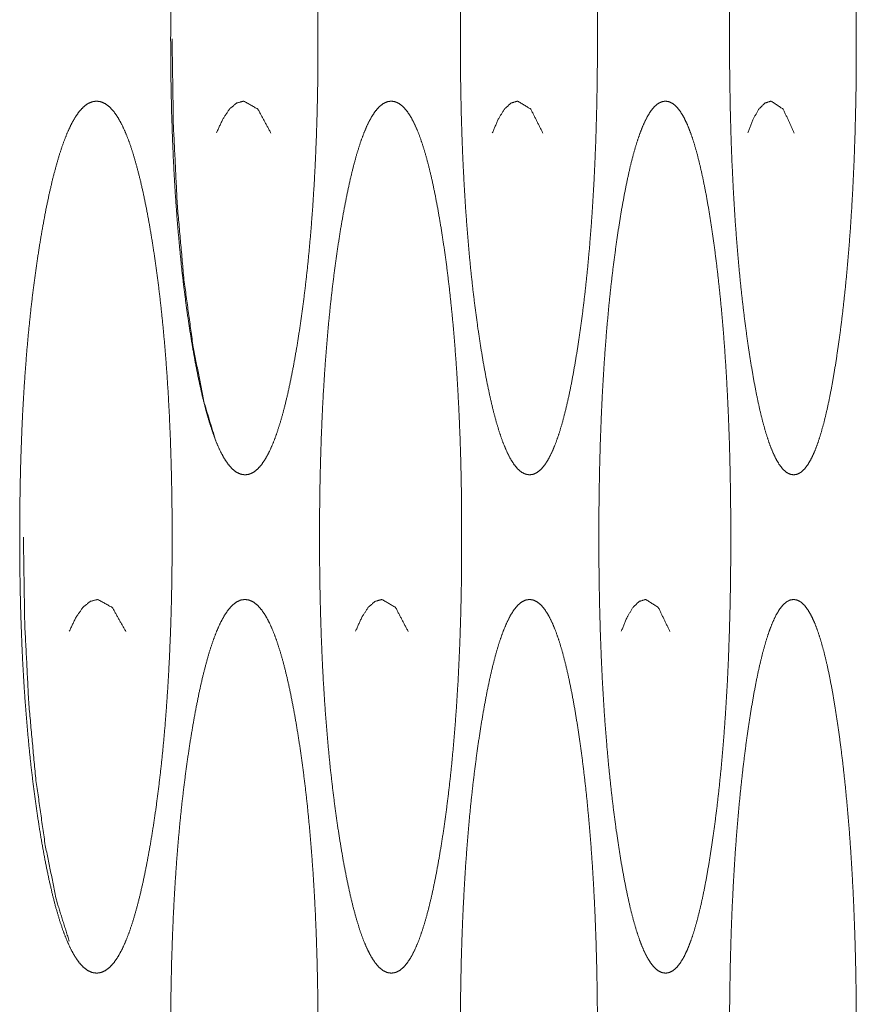
# Model space of a CAD drawing. Units: millimetres. Extents: x -7 to 9780, y -7 to 6404.
# Drawn here: x 2305 to 2312, y 2468 to 2476 of the extents above; entities that cross this region are included whole.
import ezdxf

# ---------------------------------------------------------------- set-up
doc = ezdxf.new("R2010")
doc.units = ezdxf.units.MM
doc.layers.add('Trimetric', color=7, linetype='Continuous')

msp = doc.modelspace()

# ---------------------------------------------------------------- linework, layer by layer
at = {"layer": 'Trimetric', "color": 151, "linetype": 'Continuous', "lineweight": 18}
for points, knots in [([(2307.3151, 2475.9382), (2307.3151, 2475.7353), (2307.3126, 2475.5329), (2307.3083, 2475.3379), (2307.3022, 2475.1448), (2307.2945, 2474.9579), (2307.2849, 2474.7741), (2307.2736, 2474.5951), (2307.2606, 2474.4207), (2307.2457, 2474.2498), (2307.2291, 2474.0845), (2307.2108, 2473.9219), (2307.1908, 2473.7657), (2307.1688, 2473.6114), (2307.1455, 2473.4642), (2307.1208, 2473.3241), (2307.095, 2473.1918), (2307.0689, 2473.0721), (2307.0416, 2472.9615), (2307.0138, 2472.8623), (2306.9852, 2472.773), (2306.9559, 2472.6944), (2306.9259, 2472.6263), (2306.8949, 2472.5686), (2306.8635, 2472.5218), (2306.8311, 2472.4849), (2306.7982, 2472.4589), (2306.7641, 2472.4432), (2306.7299, 2472.4383), (2306.6955, 2472.4434), (2306.6611, 2472.4593), (2306.628, 2472.4852), (2306.5953, 2472.5221), (2306.5635, 2472.5689), (2306.5321, 2472.6266), (2306.5017, 2472.6944), (2306.4721, 2472.7728), (2306.443, 2472.8619), (2306.4147, 2472.9608), (2306.3871, 2473.0713), (2306.3605, 2473.1905), (2306.334, 2473.3223), (2306.3089, 2473.462), (2306.2849, 2473.6096), (2306.2622, 2473.7642), (2306.2417, 2473.9204), (2306.2227, 2474.0833), (2306.2059, 2474.2489), (2306.1905, 2474.4198), (2306.1769, 2474.5945), (2306.1653, 2474.7734), (2306.1553, 2474.9573), (2306.1473, 2475.1441), (2306.1409, 2475.3373), (2306.1364, 2475.5321), (2306.1338, 2475.7343), (2306.1329, 2475.9371), (2306.1338, 2476.1406), (2306.1364, 2476.3434), (2306.1409, 2476.5387), (2306.1473, 2476.7321), (2306.1553, 2476.9193), (2306.1652, 2477.1034), (2306.1769, 2477.2823), (2306.1903, 2477.4571), (2306.2057, 2477.6279), (2306.2227, 2477.7933), (2306.2416, 2477.9558), (2306.2621, 2478.1118), (2306.2847, 2478.2659), (2306.3087, 2478.4129), (2306.3338, 2478.553), (2306.3603, 2478.6853), (2306.3871, 2478.8048), (2306.4149, 2478.9154), (2306.443, 2479.0147), (2306.4723, 2479.104), (2306.5019, 2479.1823), (2306.5323, 2479.2503), (2306.5635, 2479.308), (2306.5953, 2479.3548), (2306.628, 2479.3915), (2306.6609, 2479.4175), (2306.6952, 2479.433), (2306.7294, 2479.4382), (2306.7638, 2479.4329), (2306.798, 2479.417), (2306.8309, 2479.3909), (2306.8635, 2479.354), (2306.8949, 2479.3072), (2306.9259, 2479.2493), (2306.9559, 2479.1815), (2306.9852, 2479.103), (2307.0138, 2479.0138), (2307.0416, 2478.9149), (2307.0687, 2478.8045), (2307.0949, 2478.6851), (2307.1207, 2478.5533), (2307.1451, 2478.4136), (2307.1686, 2478.2664), (2307.1906, 2478.1121), (2307.2104, 2477.9558), (2307.229, 2477.7931), (2307.2453, 2477.6277), (2307.2602, 2477.4568), (2307.2733, 2477.2821), (2307.2847, 2477.1032), (2307.2943, 2476.9192), (2307.3021, 2476.7323), (2307.3082, 2476.539), (2307.3125, 2476.3439), (2307.3151, 2476.1413), (2307.3151, 2475.9382)], [0, 0, 0.013946, 0.027859, 0.041262, 0.054544, 0.067398, 0.080054, 0.092376, 0.1044, 0.116186, 0.127608, 0.138851, 0.14968, 0.160391, 0.170633, 0.180407, 0.189671, 0.198094, 0.205925, 0.213007, 0.219452, 0.225213, 0.230332, 0.234832, 0.238707, 0.242081, 0.244962, 0.24754, 0.249917, 0.252308, 0.254911, 0.257801, 0.261191, 0.265078, 0.269594, 0.274702, 0.28046, 0.286905, 0.293974, 0.3018, 0.310196, 0.319436, 0.329194, 0.339465, 0.350205, 0.361038, 0.372309, 0.383745, 0.395545, 0.407583, 0.419907, 0.432564, 0.445419, 0.458702, 0.472094, 0.485996, 0.49993, 0.513921, 0.527857, 0.541283, 0.554589, 0.567466, 0.580134, 0.592459, 0.604507, 0.616296, 0.627722, 0.638969, 0.649779, 0.660486, 0.670723, 0.680504, 0.689777, 0.698198, 0.706037, 0.713125, 0.719584, 0.725343, 0.730461, 0.734972, 0.738859, 0.74224, 0.745121, 0.747704, 0.750083, 0.752475, 0.755069, 0.757957, 0.761339, 0.765213, 0.769723, 0.774821, 0.780583, 0.787017, 0.794076, 0.801894, 0.810294, 0.819525, 0.829275, 0.839518, 0.85023, 0.861057, 0.872313, 0.883734, 0.895531, 0.907566, 0.919889, 0.932556, 0.945411, 0.958704, 0.972119, 0.986043, 1, 1]), ([(2309.5581, 2475.9382), (2309.5581, 2475.7353), (2309.5556, 2475.5329), (2309.5517, 2475.3379), (2309.5461, 2475.1448), (2309.5388, 2474.9579), (2309.53, 2474.7741), (2309.5194, 2474.5951), (2309.5074, 2474.4207), (2309.4935, 2474.2498), (2309.4783, 2474.0845), (2309.4611, 2473.9219), (2309.4425, 2473.7657), (2309.4222, 2473.6114), (2309.4004, 2473.4642), (2309.3775, 2473.3241), (2309.3536, 2473.1918), (2309.3293, 2473.0721), (2309.3038, 2472.9615), (2309.278, 2472.8623), (2309.2514, 2472.773), (2309.2243, 2472.6944), (2309.1963, 2472.6263), (2309.1675, 2472.5686), (2309.1383, 2472.5218), (2309.108, 2472.4849), (2309.0774, 2472.4589), (2309.0458, 2472.4432), (2309.0139, 2472.4383), (2308.9818, 2472.4434), (2308.9499, 2472.4593), (2308.9192, 2472.4852), (2308.8886, 2472.5221), (2308.8591, 2472.5689), (2308.8299, 2472.6266), (2308.8016, 2472.6944), (2308.774, 2472.7728), (2308.7468, 2472.8619), (2308.7206, 2472.9608), (2308.6948, 2473.0713), (2308.67, 2473.1905), (2308.6455, 2473.3223), (2308.622, 2473.462), (2308.5997, 2473.6096), (2308.5787, 2473.7642), (2308.5595, 2473.9204), (2308.5418, 2474.0833), (2308.5259, 2474.2489), (2308.5117, 2474.4198), (2308.4991, 2474.5945), (2308.4882, 2474.7734), (2308.479, 2474.9573), (2308.4715, 2475.1441), (2308.4656, 2475.3373), (2308.4614, 2475.5321), (2308.4589, 2475.7343), (2308.4581, 2475.9371), (2308.4589, 2476.1406), (2308.4614, 2476.3434), (2308.4656, 2476.5387), (2308.4715, 2476.7321), (2308.479, 2476.9193), (2308.4882, 2477.1034), (2308.4991, 2477.2823), (2308.5117, 2477.4571), (2308.5259, 2477.6279), (2308.5418, 2477.7933), (2308.5593, 2477.9558), (2308.5785, 2478.1118), (2308.5995, 2478.2659), (2308.6218, 2478.4129), (2308.6453, 2478.553), (2308.67, 2478.6853), (2308.6948, 2478.8048), (2308.7207, 2478.9154), (2308.747, 2479.0147), (2308.7741, 2479.104), (2308.8017, 2479.1823), (2308.83, 2479.2503), (2308.8591, 2479.308), (2308.8887, 2479.3548), (2308.9192, 2479.3915), (2308.9497, 2479.4175), (2308.9817, 2479.433), (2309.0136, 2479.4382), (2309.0455, 2479.4329), (2309.0772, 2479.417), (2309.108, 2479.3909), (2309.1383, 2479.354), (2309.1675, 2479.3072), (2309.1963, 2479.2493), (2309.2243, 2479.1815), (2309.2515, 2479.103), (2309.2782, 2479.0138), (2309.3038, 2478.9149), (2309.3291, 2478.8045), (2309.3534, 2478.6851), (2309.3774, 2478.5533), (2309.4002, 2478.4136), (2309.4219, 2478.2664), (2309.4424, 2478.1121), (2309.4609, 2477.9558), (2309.4779, 2477.7931), (2309.4933, 2477.6277), (2309.507, 2477.4568), (2309.5193, 2477.2821), (2309.5297, 2477.1032), (2309.5386, 2476.9192), (2309.5459, 2476.7323), (2309.5517, 2476.539), (2309.5556, 2476.3439), (2309.5581, 2476.1413), (2309.5581, 2475.9382)], [0, 0, 0.014004, 0.027976, 0.041435, 0.054772, 0.067679, 0.080385, 0.092756, 0.104826, 0.116655, 0.128117, 0.139399, 0.15026, 0.161001, 0.17127, 0.181065, 0.190344, 0.198776, 0.206612, 0.213688, 0.220119, 0.225854, 0.230937, 0.235388, 0.239198, 0.24249, 0.24526, 0.247694, 0.249924, 0.252166, 0.254626, 0.257404, 0.260711, 0.264527, 0.268993, 0.274064, 0.2798, 0.28623, 0.293292, 0.301122, 0.309527, 0.318779, 0.328559, 0.338856, 0.349625, 0.360492, 0.3718, 0.383278, 0.39512, 0.407204, 0.419576, 0.432284, 0.445192, 0.458529, 0.471977, 0.485937, 0.49993, 0.51398, 0.527974, 0.541456, 0.554817, 0.567747, 0.580466, 0.592839, 0.604934, 0.616765, 0.628231, 0.639515, 0.650359, 0.661095, 0.671358, 0.68116, 0.690448, 0.698876, 0.706719, 0.713803, 0.720244, 0.72598, 0.731061, 0.735522, 0.739344, 0.742635, 0.745405, 0.747855, 0.750086, 0.752319, 0.754769, 0.757554, 0.760847, 0.764656, 0.769118, 0.774179, 0.779918, 0.786339, 0.79339, 0.801211, 0.809621, 0.818867, 0.828639, 0.838906, 0.849649, 0.86051, 0.871802, 0.883265, 0.895105, 0.907187, 0.919557, 0.932275, 0.945182, 0.958531, 0.972001, 0.985984, 1, 1]), ([(2311.6363, 2475.9382), (2311.6363, 2475.7353), (2311.6341, 2475.5329), (2311.6303, 2475.3379), (2311.6252, 2475.1448), (2311.6184, 2474.9579), (2311.6103, 2474.7741), (2311.6005, 2474.5951), (2311.5893, 2474.4207), (2311.5766, 2474.2498), (2311.5625, 2474.0845), (2311.5466, 2473.9219), (2311.5294, 2473.7657), (2311.5106, 2473.6114), (2311.4906, 2473.4642), (2311.4694, 2473.3241), (2311.4473, 2473.1918), (2311.4248, 2473.0721), (2311.4013, 2472.9615), (2311.3775, 2472.8623), (2311.3528, 2472.773), (2311.3277, 2472.6944), (2311.3019, 2472.6263), (2311.2753, 2472.5686), (2311.2482, 2472.5218), (2311.2202, 2472.4849), (2311.1919, 2472.4589), (2311.1627, 2472.4432), (2311.1332, 2472.4383), (2311.1036, 2472.4434), (2311.074, 2472.4593), (2311.0456, 2472.4852), (2311.0173, 2472.5221), (2310.9899, 2472.5689), (2310.9629, 2472.6266), (2310.9368, 2472.6944), (2310.9111, 2472.7728), (2310.886, 2472.8619), (2310.8617, 2472.9608), (2310.8379, 2473.0713), (2310.8149, 2473.1905), (2310.7922, 2473.3223), (2310.7706, 2473.462), (2310.7497, 2473.6096), (2310.7302, 2473.7642), (2310.7125, 2473.9204), (2310.6962, 2474.0833), (2310.6814, 2474.2489), (2310.6682, 2474.4198), (2310.6566, 2474.5945), (2310.6466, 2474.7734), (2310.638, 2474.9573), (2310.631, 2475.1441), (2310.6256, 2475.3373), (2310.6218, 2475.5321), (2310.6193, 2475.7343), (2310.6186, 2475.9371), (2310.6193, 2476.1406), (2310.6218, 2476.3434), (2310.6256, 2476.5387), (2310.631, 2476.7321), (2310.638, 2476.9193), (2310.6466, 2477.1034), (2310.6566, 2477.2823), (2310.6682, 2477.4571), (2310.6814, 2477.6279), (2310.6962, 2477.7933), (2310.7124, 2477.9558), (2310.7301, 2478.1118), (2310.7496, 2478.2659), (2310.7702, 2478.4129), (2310.7921, 2478.553), (2310.8149, 2478.6853), (2310.8379, 2478.8048), (2310.8619, 2478.9154), (2310.8862, 2479.0147), (2310.9113, 2479.104), (2310.9369, 2479.1823), (2310.9631, 2479.2503), (2310.99, 2479.308), (2311.0173, 2479.3548), (2311.0454, 2479.3915), (2311.0739, 2479.4175), (2311.1033, 2479.433), (2311.1329, 2479.4382), (2311.1625, 2479.4329), (2311.1919, 2479.417), (2311.2202, 2479.3909), (2311.2482, 2479.354), (2311.2753, 2479.3072), (2311.3019, 2479.2493), (2311.3277, 2479.1815), (2311.3528, 2479.103), (2311.3775, 2479.0138), (2311.4013, 2478.9149), (2311.4248, 2478.8045), (2311.4471, 2478.6851), (2311.4692, 2478.5533), (2311.4902, 2478.4136), (2311.5104, 2478.2664), (2311.5293, 2478.1121), (2311.5463, 2477.9558), (2311.5622, 2477.7931), (2311.5764, 2477.6277), (2311.5891, 2477.4568), (2311.6004, 2477.2821), (2311.61, 2477.1032), (2311.6182, 2476.9192), (2311.625, 2476.7323), (2311.6303, 2476.539), (2311.6339, 2476.3439), (2311.6363, 2476.1413), (2311.6363, 2475.9382)], [0, 0, 0.014061, 0.028089, 0.041603, 0.054992, 0.067951, 0.080706, 0.093124, 0.105239, 0.11711, 0.128611, 0.13993, 0.150825, 0.161596, 0.171889, 0.181706, 0.191002, 0.199444, 0.207281, 0.214352, 0.220772, 0.226487, 0.231536, 0.23594, 0.239689, 0.242895, 0.245555, 0.247858, 0.249926, 0.252008, 0.254336, 0.257005, 0.260225, 0.263985, 0.268399, 0.273434, 0.279149, 0.285567, 0.292624, 0.300455, 0.30887, 0.318137, 0.327936, 0.33826, 0.34906, 0.359959, 0.371304, 0.38282, 0.394705, 0.406833, 0.419252, 0.43201, 0.444968, 0.458359, 0.471861, 0.485877, 0.499927, 0.514034, 0.528085, 0.541622, 0.555035, 0.568016, 0.580785, 0.593204, 0.605344, 0.617217, 0.628722, 0.640043, 0.650919, 0.661685, 0.671973, 0.681797, 0.6911, 0.699537, 0.707382, 0.714461, 0.72089, 0.726605, 0.731651, 0.736065, 0.739819, 0.743023, 0.745692, 0.747999, 0.750081, 0.752165, 0.754482, 0.75715, 0.760357, 0.764105, 0.76852, 0.773547, 0.779263, 0.785671, 0.79272, 0.800546, 0.808964, 0.818225, 0.828018, 0.838312, 0.849084, 0.859977, 0.871307, 0.88281, 0.894692, 0.906818, 0.919236, 0.932003, 0.944962, 0.958363, 0.971888, 0.985927, 1, 1]), ([(2306.1443, 2475.9382), (2306.1548, 2475.2402), (2306.1867, 2474.5951), (2306.2396, 2474.0035), (2306.3137, 2473.4642), (2306.4026, 2473.0151), (2306.5, 2472.6943)], [0, 0, 0.213137, 0.410334, 0.591704, 0.757894, 0.897685, 1, 1]), ([(2306.144, 2471.9382), (2306.144, 2471.7353), (2306.1414, 2471.5329), (2306.1369, 2471.3379), (2306.1306, 2471.1448), (2306.1225, 2470.9579), (2306.1126, 2470.774), (2306.1008, 2470.5951), (2306.0875, 2470.4207), (2306.0721, 2470.2498), (2306.055, 2470.0845), (2306.036, 2469.9219), (2306.0154, 2469.7657), (2305.9925, 2469.6114), (2305.9684, 2469.4642), (2305.9429, 2469.3241), (2305.9161, 2469.1918), (2305.889, 2469.0721), (2305.8609, 2468.9615), (2305.8323, 2468.8623), (2305.8025, 2468.773), (2305.7723, 2468.6944), (2305.7412, 2468.6263), (2305.7093, 2468.5686), (2305.6767, 2468.5218), (2305.6431, 2468.4849), (2305.6091, 2468.4589), (2305.5738, 2468.4432), (2305.5384, 2468.4383), (2305.5029, 2468.4434), (2305.4673, 2468.4593), (2305.4331, 2468.4852), (2305.3992, 2468.5221), (2305.3663, 2468.5689), (2305.3339, 2468.6266), (2305.3025, 2468.6944), (2305.2717, 2468.7728), (2305.2416, 2468.8619), (2305.2125, 2468.9608), (2305.1839, 2469.0713), (2305.1563, 2469.1905), (2305.129, 2469.3223), (2305.103, 2469.462), (2305.0782, 2469.6096), (2305.0549, 2469.7642), (2305.0338, 2469.9206), (2305.0141, 2470.0833), (2304.9964, 2470.2488), (2304.9807, 2470.4198), (2304.9666, 2470.5945), (2304.9545, 2470.7734), (2304.9443, 2470.9573), (2304.936, 2471.1441), (2304.9294, 2471.3373), (2304.9248, 2471.5321), (2304.922, 2471.7343), (2304.9211, 2471.9371), (2304.922, 2472.1406), (2304.9248, 2472.3434), (2304.9294, 2472.5387), (2304.936, 2472.7321), (2304.9443, 2472.9193), (2304.9545, 2473.1034), (2304.9666, 2473.2823), (2304.9805, 2473.4571), (2304.9964, 2473.6279), (2305.0139, 2473.7933), (2305.0336, 2473.9558), (2305.0548, 2474.1118), (2305.0781, 2474.2659), (2305.1029, 2474.4129), (2305.1288, 2474.553), (2305.1563, 2474.6853), (2305.1839, 2474.8048), (2305.2127, 2474.9154), (2305.2418, 2475.0147), (2305.2719, 2475.104), (2305.3026, 2475.1823), (2305.3341, 2475.2503), (2305.3665, 2475.308), (2305.3992, 2475.3548), (2305.4331, 2475.3917), (2305.4672, 2475.4175), (2305.5026, 2475.433), (2305.5379, 2475.4382), (2305.5735, 2475.4329), (2305.6089, 2475.417), (2305.643, 2475.3909), (2305.6767, 2475.354), (2305.7093, 2475.3072), (2305.7412, 2475.2495), (2305.7723, 2475.1815), (2305.8027, 2475.103), (2305.8323, 2475.0138), (2305.8609, 2474.9149), (2305.889, 2474.8045), (2305.9161, 2474.6851), (2305.9428, 2474.5533), (2305.9681, 2474.4136), (2305.9922, 2474.2664), (2306.015, 2474.1121), (2306.0357, 2473.9558), (2306.0547, 2473.7931), (2306.0717, 2473.6277), (2306.0871, 2473.4568), (2306.1007, 2473.2821), (2306.1124, 2473.1032), (2306.1223, 2472.9193), (2306.1304, 2472.7323), (2306.1367, 2472.539), (2306.1412, 2472.3439), (2306.144, 2472.1413), (2306.144, 2471.9382)], [0, 0, 0.013916, 0.027799, 0.041174, 0.054428, 0.067256, 0.079886, 0.092184, 0.104185, 0.115948, 0.12735, 0.138574, 0.149385, 0.160082, 0.170311, 0.180075, 0.189332, 0.197751, 0.20558, 0.212662, 0.219118, 0.224891, 0.230027, 0.23455, 0.238461, 0.241881, 0.244819, 0.247464, 0.249915, 0.252378, 0.255049, 0.257995, 0.261431, 0.265355, 0.269894, 0.275019, 0.280794, 0.287246, 0.294316, 0.302142, 0.310536, 0.319767, 0.329514, 0.339773, 0.350497, 0.361324, 0.372566, 0.383983, 0.39576, 0.407775, 0.420074, 0.432706, 0.445534, 0.458789, 0.472153, 0.486025, 0.49993, 0.513891, 0.527797, 0.541195, 0.554473, 0.567324, 0.579966, 0.592266, 0.604292, 0.616058, 0.627463, 0.638693, 0.649486, 0.660177, 0.670402, 0.680172, 0.689438, 0.697854, 0.705694, 0.712786, 0.719249, 0.725023, 0.730159, 0.734699, 0.738616, 0.742051, 0.744982, 0.747633, 0.750085, 0.75255, 0.755211, 0.758155, 0.761583, 0.765494, 0.770017, 0.775143, 0.78092, 0.787361, 0.794421, 0.802239, 0.810636, 0.819858, 0.829597, 0.839826, 0.850523, 0.861334, 0.87257, 0.883972, 0.895746, 0.907759, 0.920057, 0.932687, 0.945526, 0.958791, 0.972178, 0.986073, 1, 1]), ([(2306.5002, 2475.1823), (2306.552, 2475.2945), (2306.6057, 2475.3745), (2306.6616, 2475.4223), (2306.7195, 2475.4382), (2306.8332, 2475.3737), (2306.9379, 2475.1815)], [0, 0, 0.175648, 0.312775, 0.417376, 0.502742, 0.68876, 1, 1]), ([(2308.4685, 2471.9382), (2308.4685, 2471.7353), (2308.4659, 2471.5329), (2308.4618, 2471.3379), (2308.456, 2471.1448), (2308.4484, 2470.9579), (2308.4393, 2470.774), (2308.4284, 2470.5951), (2308.4158, 2470.4207), (2308.4014, 2470.2498), (2308.3855, 2470.0845), (2308.3678, 2469.9219), (2308.3485, 2469.7657), (2308.3273, 2469.6114), (2308.3048, 2469.4642), (2308.281, 2469.3241), (2308.256, 2469.1918), (2308.2309, 2469.0721), (2308.2046, 2468.9615), (2308.1778, 2468.8623), (2308.1502, 2468.773), (2308.1219, 2468.6944), (2308.093, 2468.6263), (2308.0632, 2468.5686), (2308.0328, 2468.5218), (2308.0015, 2468.4849), (2307.9698, 2468.4589), (2307.9369, 2468.4432), (2307.9038, 2468.4383), (2307.8707, 2468.4434), (2307.8375, 2468.4593), (2307.8056, 2468.4852), (2307.774, 2468.5221), (2307.7432, 2468.5689), (2307.7132, 2468.6266), (2307.6837, 2468.6944), (2307.6551, 2468.7728), (2307.627, 2468.8619), (2307.5997, 2468.9608), (2307.5731, 2469.0713), (2307.5473, 2469.1905), (2307.5218, 2469.3223), (2307.4977, 2469.462), (2307.4745, 2469.6096), (2307.4527, 2469.7642), (2307.4329, 2469.9206), (2307.4145, 2470.0833), (2307.3981, 2470.2488), (2307.3833, 2470.4198), (2307.3702, 2470.5945), (2307.3589, 2470.7734), (2307.3494, 2470.9573), (2307.3416, 2471.1441), (2307.3355, 2471.3373), (2307.3312, 2471.5321), (2307.3285, 2471.7343), (2307.3277, 2471.9371), (2307.3285, 2472.1406), (2307.3312, 2472.3434), (2307.3355, 2472.5387), (2307.3416, 2472.7321), (2307.3494, 2472.9193), (2307.3589, 2473.1034), (2307.3702, 2473.2823), (2307.3833, 2473.4571), (2307.398, 2473.6279), (2307.4143, 2473.7933), (2307.4327, 2473.9558), (2307.4524, 2474.1118), (2307.4742, 2474.2659), (2307.4974, 2474.4129), (2307.5217, 2474.553), (2307.5473, 2474.6853), (2307.5731, 2474.8048), (2307.5999, 2474.9154), (2307.6272, 2475.0147), (2307.6553, 2475.104), (2307.6839, 2475.1823), (2307.7133, 2475.2503), (2307.7434, 2475.308), (2307.774, 2475.3548), (2307.8056, 2475.3917), (2307.8373, 2475.4175), (2307.8704, 2475.433), (2307.9035, 2475.4382), (2307.9366, 2475.4329), (2307.9696, 2475.417), (2308.0014, 2475.3909), (2308.0328, 2475.354), (2308.0632, 2475.3072), (2308.093, 2475.2495), (2308.1221, 2475.1815), (2308.1502, 2475.103), (2308.1778, 2475.0138), (2308.2046, 2474.9149), (2308.2309, 2474.8045), (2308.256, 2474.6851), (2308.2808, 2474.5533), (2308.3045, 2474.4136), (2308.327, 2474.2664), (2308.3483, 2474.1121), (2308.3675, 2473.9558), (2308.3852, 2473.7931), (2308.4012, 2473.6277), (2308.4155, 2473.4568), (2308.428, 2473.2821), (2308.4389, 2473.1032), (2308.4482, 2472.9193), (2308.4558, 2472.7323), (2308.4618, 2472.539), (2308.4659, 2472.3439), (2308.4684, 2472.1413), (2308.4685, 2471.9382)], [0, 0, 0.013976, 0.027918, 0.04135, 0.05466, 0.067541, 0.080222, 0.092569, 0.104617, 0.116424, 0.127867, 0.139129, 0.149975, 0.160701, 0.170956, 0.180742, 0.190015, 0.198441, 0.206273, 0.213352, 0.21979, 0.22554, 0.230639, 0.235111, 0.238956, 0.242286, 0.245111, 0.247622, 0.249926, 0.252231, 0.254768, 0.257602, 0.260946, 0.264803, 0.269286, 0.274378, 0.280125, 0.286562, 0.293628, 0.301454, 0.309856, 0.319102, 0.328869, 0.339154, 0.349909, 0.36077, 0.372049, 0.383506, 0.395328, 0.407389, 0.419738, 0.432421, 0.445303, 0.458613, 0.472034, 0.485965, 0.499929, 0.51395, 0.527916, 0.541371, 0.554704, 0.567608, 0.580302, 0.592651, 0.604724, 0.616533, 0.627979, 0.639246, 0.650072, 0.660794, 0.671044, 0.680836, 0.690117, 0.698542, 0.706382, 0.71347, 0.719918, 0.725665, 0.730767, 0.73525, 0.739101, 0.742445, 0.745263, 0.74778, 0.750085, 0.752392, 0.754919, 0.757751, 0.761088, 0.764933, 0.769405, 0.774498, 0.780244, 0.786671, 0.793728, 0.801549, 0.809953, 0.81919, 0.828952, 0.839207, 0.849935, 0.860779, 0.872053, 0.883496, 0.895314, 0.907373, 0.91972, 0.932402, 0.945295, 0.958616, 0.972059, 0.986013, 1, 1]), ([(2308.7146, 2475.1823), (2308.7627, 2475.2945), (2308.8127, 2475.3745), (2308.8644, 2475.4223), (2308.9182, 2475.4382), (2309.0237, 2475.3737), (2309.1207, 2475.1815)], [0, 0, 0.178958, 0.317333, 0.420664, 0.502861, 0.684232, 1, 1]), ([(2310.6282, 2471.9382), (2310.6282, 2471.7353), (2310.6259, 2471.5329), (2310.6221, 2471.3379), (2310.6166, 2471.1448), (2310.6097, 2470.9579), (2310.6011, 2470.774), (2310.591, 2470.5951), (2310.5794, 2470.4207), (2310.566, 2470.2498), (2310.5513, 2470.0845), (2310.5349, 2469.9219), (2310.5171, 2469.7657), (2310.4974, 2469.6114), (2310.4766, 2469.4642), (2310.4546, 2469.3241), (2310.4314, 2469.1918), (2310.4081, 2469.0721), (2310.3836, 2468.9615), (2310.3588, 2468.8623), (2310.3332, 2468.773), (2310.3071, 2468.6944), (2310.2801, 2468.6263), (2310.2525, 2468.5686), (2310.2244, 2468.5218), (2310.1953, 2468.4849), (2310.166, 2468.4589), (2310.1354, 2468.4432), (2310.1048, 2468.4383), (2310.0739, 2468.4434), (2310.0431, 2468.4593), (2310.0135, 2468.4852), (2309.9843, 2468.5221), (2309.9557, 2468.5689), (2309.9277, 2468.6266), (2309.9004, 2468.6944), (2309.8738, 2468.7728), (2309.8477, 2468.8619), (2309.8225, 2468.9608), (2309.7976, 2469.0713), (2309.7738, 2469.1905), (2309.7501, 2469.3223), (2309.7276, 2469.462), (2309.7061, 2469.6096), (2309.6858, 2469.7642), (2309.6674, 2469.9206), (2309.6504, 2470.0833), (2309.6352, 2470.2488), (2309.6213, 2470.4198), (2309.6092, 2470.5945), (2309.5988, 2470.7734), (2309.5899, 2470.9573), (2309.5826, 2471.1441), (2309.577, 2471.3373), (2309.573, 2471.5321), (2309.5705, 2471.7343), (2309.5697, 2471.9371), (2309.5705, 2472.1406), (2309.573, 2472.3434), (2309.577, 2472.5387), (2309.5826, 2472.7321), (2309.5899, 2472.9193), (2309.5988, 2473.1034), (2309.6092, 2473.2823), (2309.6213, 2473.4571), (2309.635, 2473.6279), (2309.6502, 2473.7933), (2309.6673, 2473.9558), (2309.6856, 2474.1118), (2309.706, 2474.2659), (2309.7275, 2474.4129), (2309.7499, 2474.553), (2309.7738, 2474.6853), (2309.7977, 2474.8048), (2309.8225, 2474.9154), (2309.8478, 2475.0147), (2309.874, 2475.104), (2309.9006, 2475.1823), (2309.9279, 2475.2503), (2309.9558, 2475.308), (2309.9843, 2475.3548), (2310.0135, 2475.3917), (2310.0431, 2475.4175), (2310.0737, 2475.433), (2310.1043, 2475.4382), (2310.1351, 2475.4329), (2310.1658, 2475.417), (2310.1953, 2475.3909), (2310.2244, 2475.354), (2310.2525, 2475.3072), (2310.2803, 2475.2495), (2310.3071, 2475.1815), (2310.3334, 2475.103), (2310.359, 2475.0138), (2310.3836, 2474.9149), (2310.4079, 2474.8045), (2310.4314, 2474.6851), (2310.4544, 2474.5533), (2310.4762, 2474.4136), (2310.4972, 2474.2664), (2310.5169, 2474.1121), (2310.5346, 2473.9558), (2310.5511, 2473.7931), (2310.5659, 2473.6277), (2310.5791, 2473.4568), (2310.5908, 2473.2821), (2310.6009, 2473.1032), (2310.6095, 2472.9193), (2310.6165, 2472.7323), (2310.6219, 2472.539), (2310.6259, 2472.3439), (2310.6282, 2472.1413), (2310.6282, 2471.9382)], [0, 0, 0.014033, 0.028033, 0.04152, 0.054884, 0.067817, 0.080549, 0.092943, 0.105036, 0.116887, 0.128369, 0.139669, 0.150547, 0.161304, 0.171585, 0.181391, 0.190679, 0.199115, 0.206952, 0.214025, 0.220451, 0.226176, 0.231243, 0.235668, 0.239444, 0.242693, 0.245399, 0.247778, 0.249921, 0.252089, 0.254483, 0.257206, 0.260462, 0.264256, 0.268691, 0.273746, 0.279471, 0.285895, 0.292952, 0.300785, 0.309194, 0.318454, 0.328243, 0.338553, 0.349339, 0.360232, 0.371548, 0.383045, 0.39491, 0.407016, 0.419412, 0.432145, 0.445079, 0.458443, 0.471918, 0.485907, 0.499929, 0.514008, 0.528031, 0.541541, 0.554928, 0.567885, 0.580629, 0.593025, 0.605143, 0.616995, 0.628481, 0.639785, 0.650644, 0.661396, 0.671672, 0.681483, 0.69078, 0.699214, 0.707055, 0.714137, 0.720572, 0.726297, 0.731362, 0.735797, 0.739585, 0.742841, 0.745557, 0.74793, 0.750075, 0.752234, 0.754628, 0.75735, 0.760599, 0.764375, 0.768805, 0.773858, 0.779586, 0.786001, 0.793049, 0.800872, 0.809288, 0.818541, 0.828322, 0.838604, 0.849362, 0.860239, 0.871551, 0.883033, 0.894894, 0.906999, 0.919394, 0.932126, 0.94507, 0.958445, 0.971944, 0.985955, 1, 1]), ([(2310.7643, 2475.1823), (2310.8086, 2475.2945), (2310.8547, 2475.3745), (2310.9025, 2475.4223), (2310.9521, 2475.4382), (2311.0494, 2475.3737), (2311.1388, 2475.1815)], [0, 0, 0.182319, 0.322027, 0.424236, 0.503007, 0.679458, 1, 1]), ([(2304.9507, 2471.9382), (2304.9617, 2471.2402), (2304.9946, 2470.5951), (2305.0495, 2470.0034), (2305.1262, 2469.4642), (2305.2183, 2469.0151), (2305.3192, 2468.6943)], [0, 0, 0.212993, 0.41007, 0.59137, 0.757557, 0.897443, 1, 1]), ([(2305.3193, 2471.1823), (2305.3731, 2471.2945), (2305.4288, 2471.3745), (2305.4867, 2471.4223), (2305.5467, 2471.4382), (2305.6646, 2471.3737), (2305.7729, 2471.1815)], [0, 0, 0.174141, 0.310737, 0.415864, 0.502829, 0.691057, 1, 1]), ([(2307.3151, 2467.9382), (2307.3151, 2467.7353), (2307.3126, 2467.5329), (2307.3083, 2467.3379), (2307.3022, 2467.1448), (2307.2945, 2466.9579), (2307.2849, 2466.774), (2307.2736, 2466.5951), (2307.2606, 2466.4207), (2307.2457, 2466.2498), (2307.2291, 2466.0845), (2307.2108, 2465.9219), (2307.1908, 2465.7657), (2307.1688, 2465.6114), (2307.1455, 2465.4642), (2307.1208, 2465.3241), (2307.095, 2465.1918), (2307.0689, 2465.0723), (2307.0416, 2464.9615), (2307.0138, 2464.8623), (2306.9852, 2464.773), (2306.9559, 2464.6944), (2306.9259, 2464.6263), (2306.8949, 2464.5686), (2306.8635, 2464.5218), (2306.8311, 2464.4849), (2306.7982, 2464.4589), (2306.7641, 2464.4432), (2306.7299, 2464.4383), (2306.6955, 2464.4434), (2306.6611, 2464.4593), (2306.628, 2464.4852), (2306.5953, 2464.5221), (2306.5635, 2464.5689), (2306.5321, 2464.6266), (2306.5017, 2464.6944), (2306.4721, 2464.7728), (2306.443, 2464.8619), (2306.4147, 2464.9608), (2306.3871, 2465.0713), (2306.3605, 2465.1905), (2306.334, 2465.3223), (2306.3089, 2465.462), (2306.2849, 2465.6095), (2306.2622, 2465.7642), (2306.2417, 2465.9206), (2306.2227, 2466.0833), (2306.2059, 2466.2488), (2306.1905, 2466.4198), (2306.1769, 2466.5945), (2306.1653, 2466.7734), (2306.1553, 2466.9573), (2306.1473, 2467.1441), (2306.1409, 2467.3373), (2306.1364, 2467.5321), (2306.1338, 2467.7343), (2306.1329, 2467.9372), (2306.1338, 2468.1406), (2306.1364, 2468.3434), (2306.1409, 2468.5386), (2306.1473, 2468.7321), (2306.1553, 2468.9193), (2306.1652, 2469.1034), (2306.1769, 2469.2823), (2306.1903, 2469.4571), (2306.2057, 2469.6279), (2306.2227, 2469.7933), (2306.2416, 2469.9558), (2306.2621, 2470.1118), (2306.2847, 2470.2659), (2306.3087, 2470.4129), (2306.3338, 2470.553), (2306.3603, 2470.6852), (2306.3871, 2470.8048), (2306.4149, 2470.9154), (2306.443, 2471.0147), (2306.4723, 2471.104), (2306.5019, 2471.1823), (2306.5323, 2471.2503), (2306.5635, 2471.308), (2306.5953, 2471.3548), (2306.628, 2471.3917), (2306.6609, 2471.4175), (2306.6952, 2471.433), (2306.7294, 2471.4382), (2306.7638, 2471.4329), (2306.798, 2471.417), (2306.8309, 2471.3909), (2306.8635, 2471.354), (2306.8949, 2471.3072), (2306.9259, 2471.2495), (2306.9559, 2471.1815), (2306.9852, 2471.103), (2307.0138, 2471.0138), (2307.0416, 2470.9149), (2307.0687, 2470.8045), (2307.0949, 2470.6851), (2307.1207, 2470.5533), (2307.1451, 2470.4136), (2307.1686, 2470.2664), (2307.1906, 2470.1121), (2307.2104, 2469.9558), (2307.229, 2469.7931), (2307.2453, 2469.6277), (2307.2602, 2469.4568), (2307.2733, 2469.2821), (2307.2847, 2469.1032), (2307.2943, 2468.9193), (2307.3021, 2468.7323), (2307.3082, 2468.539), (2307.3125, 2468.3438), (2307.3151, 2468.1413), (2307.3151, 2467.9382)], [0, 0, 0.013946, 0.027858, 0.041262, 0.054544, 0.067398, 0.080054, 0.092376, 0.1044, 0.116185, 0.127608, 0.138851, 0.14968, 0.160391, 0.170633, 0.180407, 0.189671, 0.198082, 0.205925, 0.213006, 0.219451, 0.225213, 0.230332, 0.234832, 0.238706, 0.24208, 0.244961, 0.24754, 0.249917, 0.252307, 0.254911, 0.257801, 0.26119, 0.265077, 0.269593, 0.274701, 0.28046, 0.286904, 0.293973, 0.301799, 0.310196, 0.319435, 0.329193, 0.339464, 0.350205, 0.361049, 0.372309, 0.383745, 0.395544, 0.407582, 0.419906, 0.432563, 0.445418, 0.458701, 0.472093, 0.485995, 0.49994, 0.51392, 0.527856, 0.541282, 0.554587, 0.567465, 0.580133, 0.592457, 0.604506, 0.616295, 0.62772, 0.638968, 0.649778, 0.660484, 0.670722, 0.680503, 0.689775, 0.698196, 0.706036, 0.713124, 0.719583, 0.725341, 0.730459, 0.73497, 0.738857, 0.742247, 0.745121, 0.747705, 0.750083, 0.752475, 0.755069, 0.757957, 0.761339, 0.765213, 0.769713, 0.774822, 0.780583, 0.787017, 0.794077, 0.801895, 0.810295, 0.819525, 0.829275, 0.839519, 0.85023, 0.861057, 0.872313, 0.883734, 0.895531, 0.907567, 0.919889, 0.932545, 0.945411, 0.958704, 0.972119, 0.986043, 1, 1]), ([(2307.6169, 2471.1823), (2307.6669, 2471.2945), (2307.7188, 2471.3745), (2307.7725, 2471.4223), (2307.8284, 2471.4382), (2307.938, 2471.3737), (2308.0389, 2471.1815)], [0, 0, 0.177267, 0.315058, 0.418929, 0.502848, 0.686559, 1, 1]), ([(2309.5581, 2467.9382), (2309.5581, 2467.7353), (2309.5556, 2467.5329), (2309.5517, 2467.3379), (2309.5461, 2467.1448), (2309.5388, 2466.9579), (2309.53, 2466.774), (2309.5194, 2466.5951), (2309.5074, 2466.4207), (2309.4935, 2466.2498), (2309.4783, 2466.0845), (2309.4611, 2465.9219), (2309.4425, 2465.7657), (2309.4222, 2465.6114), (2309.4004, 2465.4642), (2309.3775, 2465.3241), (2309.3536, 2465.1918), (2309.3293, 2465.0723), (2309.3038, 2464.9615), (2309.278, 2464.8623), (2309.2514, 2464.773), (2309.2243, 2464.6944), (2309.1963, 2464.6263), (2309.1675, 2464.5686), (2309.1383, 2464.5218), (2309.108, 2464.4849), (2309.0774, 2464.4589), (2309.0458, 2464.4432), (2309.0139, 2464.4383), (2308.9818, 2464.4434), (2308.9499, 2464.4593), (2308.9192, 2464.4852), (2308.8886, 2464.5221), (2308.8591, 2464.5689), (2308.8299, 2464.6266), (2308.8016, 2464.6944), (2308.774, 2464.7728), (2308.7468, 2464.8619), (2308.7206, 2464.9608), (2308.6948, 2465.0713), (2308.67, 2465.1905), (2308.6455, 2465.3223), (2308.622, 2465.462), (2308.5997, 2465.6095), (2308.5787, 2465.7642), (2308.5595, 2465.9206), (2308.5418, 2466.0833), (2308.5259, 2466.2488), (2308.5117, 2466.4198), (2308.4991, 2466.5945), (2308.4882, 2466.7734), (2308.479, 2466.9573), (2308.4715, 2467.1441), (2308.4656, 2467.3373), (2308.4614, 2467.5321), (2308.4589, 2467.7343), (2308.4581, 2467.9372), (2308.4589, 2468.1406), (2308.4614, 2468.3434), (2308.4656, 2468.5386), (2308.4715, 2468.7321), (2308.479, 2468.9193), (2308.4882, 2469.1034), (2308.4991, 2469.2823), (2308.5117, 2469.4571), (2308.5259, 2469.6279), (2308.5418, 2469.7933), (2308.5593, 2469.9558), (2308.5785, 2470.1118), (2308.5995, 2470.2659), (2308.6218, 2470.4129), (2308.6453, 2470.553), (2308.67, 2470.6852), (2308.6948, 2470.8048), (2308.7207, 2470.9154), (2308.747, 2471.0147), (2308.7741, 2471.104), (2308.8017, 2471.1823), (2308.83, 2471.2503), (2308.8591, 2471.308), (2308.8887, 2471.3548), (2308.9192, 2471.3917), (2308.9497, 2471.4175), (2308.9817, 2471.433), (2309.0136, 2471.4382), (2309.0455, 2471.4329), (2309.0772, 2471.417), (2309.108, 2471.3909), (2309.1383, 2471.354), (2309.1675, 2471.3072), (2309.1963, 2471.2495), (2309.2243, 2471.1815), (2309.2515, 2471.103), (2309.2782, 2471.0138), (2309.3038, 2470.9149), (2309.3291, 2470.8045), (2309.3534, 2470.6851), (2309.3774, 2470.5533), (2309.4002, 2470.4136), (2309.4219, 2470.2664), (2309.4424, 2470.1121), (2309.4609, 2469.9558), (2309.4779, 2469.7931), (2309.4933, 2469.6277), (2309.507, 2469.4568), (2309.5193, 2469.2821), (2309.5297, 2469.1032), (2309.5386, 2468.9193), (2309.5459, 2468.7323), (2309.5517, 2468.539), (2309.5556, 2468.3438), (2309.5581, 2468.1413), (2309.5581, 2467.9382)], [0, 0, 0.014004, 0.027976, 0.041435, 0.054772, 0.067679, 0.080385, 0.092756, 0.104826, 0.116655, 0.128116, 0.139399, 0.15026, 0.161001, 0.17127, 0.181065, 0.190344, 0.198765, 0.206611, 0.213687, 0.220119, 0.225854, 0.230937, 0.235387, 0.239197, 0.24249, 0.245259, 0.247694, 0.249923, 0.252165, 0.254626, 0.257404, 0.260711, 0.264527, 0.268993, 0.274063, 0.279799, 0.286229, 0.293292, 0.301121, 0.309526, 0.318779, 0.328558, 0.338855, 0.349625, 0.360503, 0.3718, 0.383277, 0.395119, 0.407203, 0.419575, 0.432283, 0.445191, 0.458528, 0.471976, 0.485936, 0.49994, 0.513979, 0.527973, 0.541455, 0.554816, 0.567746, 0.580465, 0.592837, 0.604933, 0.616764, 0.62823, 0.639514, 0.650358, 0.661094, 0.671357, 0.681159, 0.690447, 0.698874, 0.706717, 0.713802, 0.720243, 0.725979, 0.73106, 0.735521, 0.739343, 0.742643, 0.745405, 0.747855, 0.750086, 0.752319, 0.754769, 0.757554, 0.760847, 0.764657, 0.769107, 0.774179, 0.779919, 0.786339, 0.79339, 0.801212, 0.809621, 0.818867, 0.828639, 0.838907, 0.849649, 0.86051, 0.871803, 0.883265, 0.895105, 0.907187, 0.919557, 0.932264, 0.945182, 0.958531, 0.972002, 0.985984, 1, 1]), ([(2309.7498, 2471.1823), (2309.7961, 2471.2945), (2309.844, 2471.3745), (2309.8938, 2471.4223), (2309.9456, 2471.4382), (2310.0469, 2471.3737), (2310.1402, 2471.1815)], [0, 0, 0.180647, 0.319599, 0.422361, 0.502987, 0.681911, 1, 1]), ([(2311.6363, 2467.9382), (2311.6363, 2467.7353), (2311.6341, 2467.5329), (2311.6303, 2467.3379), (2311.6252, 2467.1448), (2311.6184, 2466.9579), (2311.6103, 2466.774), (2311.6005, 2466.5951), (2311.5893, 2466.4207), (2311.5766, 2466.2498), (2311.5625, 2466.0845), (2311.5466, 2465.9219), (2311.5294, 2465.7657), (2311.5106, 2465.6114), (2311.4906, 2465.4642), (2311.4694, 2465.3241), (2311.4473, 2465.1918), (2311.4248, 2465.0723), (2311.4013, 2464.9615), (2311.3775, 2464.8623), (2311.3528, 2464.773), (2311.3277, 2464.6944), (2311.3019, 2464.6263), (2311.2753, 2464.5686), (2311.2482, 2464.5218), (2311.2202, 2464.4849), (2311.1919, 2464.4589), (2311.1627, 2464.4432), (2311.1332, 2464.4383), (2311.1036, 2464.4434), (2311.074, 2464.4593), (2311.0456, 2464.4852), (2311.0173, 2464.5221), (2310.9899, 2464.5689), (2310.9629, 2464.6266), (2310.9368, 2464.6944), (2310.9111, 2464.7728), (2310.886, 2464.8619), (2310.8617, 2464.9608), (2310.8379, 2465.0713), (2310.8149, 2465.1905), (2310.7922, 2465.3223), (2310.7706, 2465.462), (2310.7497, 2465.6095), (2310.7302, 2465.7642), (2310.7125, 2465.9206), (2310.6962, 2466.0833), (2310.6814, 2466.2488), (2310.6682, 2466.4198), (2310.6566, 2466.5945), (2310.6466, 2466.7734), (2310.638, 2466.9573), (2310.631, 2467.1441), (2310.6256, 2467.3373), (2310.6218, 2467.5321), (2310.6193, 2467.7343), (2310.6186, 2467.9372), (2310.6193, 2468.1406), (2310.6218, 2468.3434), (2310.6256, 2468.5386), (2310.631, 2468.7321), (2310.638, 2468.9193), (2310.6466, 2469.1034), (2310.6566, 2469.2823), (2310.6682, 2469.4571), (2310.6814, 2469.6279), (2310.6962, 2469.7933), (2310.7124, 2469.9558), (2310.7301, 2470.1118), (2310.7496, 2470.2659), (2310.7702, 2470.4129), (2310.7921, 2470.553), (2310.8149, 2470.6852), (2310.8379, 2470.8048), (2310.8619, 2470.9154), (2310.8862, 2471.0147), (2310.9113, 2471.104), (2310.9369, 2471.1823), (2310.9631, 2471.2503), (2310.99, 2471.308), (2311.0173, 2471.3548), (2311.0454, 2471.3917), (2311.0739, 2471.4175), (2311.1033, 2471.433), (2311.1329, 2471.4382), (2311.1625, 2471.4329), (2311.1919, 2471.417), (2311.2202, 2471.3909), (2311.2482, 2471.354), (2311.2753, 2471.3072), (2311.3019, 2471.2495), (2311.3277, 2471.1815), (2311.3528, 2471.103), (2311.3775, 2471.0138), (2311.4013, 2470.9149), (2311.4248, 2470.8045), (2311.4471, 2470.6851), (2311.4692, 2470.5533), (2311.4902, 2470.4136), (2311.5104, 2470.2664), (2311.5293, 2470.1121), (2311.5463, 2469.9558), (2311.5622, 2469.7931), (2311.5764, 2469.6277), (2311.5891, 2469.4568), (2311.6004, 2469.2821), (2311.61, 2469.1032), (2311.6182, 2468.9193), (2311.625, 2468.7323), (2311.6303, 2468.539), (2311.6339, 2468.3438), (2311.6363, 2468.1413), (2311.6363, 2467.9382)], [0, 0, 0.014061, 0.028089, 0.041603, 0.054992, 0.06795, 0.080706, 0.093124, 0.105239, 0.11711, 0.128611, 0.13993, 0.150825, 0.161596, 0.171889, 0.181706, 0.191001, 0.199432, 0.207281, 0.214352, 0.220771, 0.226487, 0.231535, 0.23594, 0.239688, 0.242895, 0.245555, 0.247857, 0.249926, 0.252008, 0.254335, 0.257004, 0.260224, 0.263984, 0.268398, 0.273434, 0.279149, 0.285567, 0.292624, 0.300455, 0.308869, 0.318137, 0.327936, 0.338259, 0.349059, 0.359969, 0.371303, 0.382819, 0.394704, 0.406832, 0.419252, 0.432009, 0.444967, 0.458358, 0.47186, 0.485876, 0.499938, 0.514033, 0.528084, 0.541621, 0.555034, 0.568015, 0.580784, 0.593203, 0.605343, 0.617216, 0.628721, 0.640042, 0.650918, 0.661684, 0.671972, 0.681795, 0.691099, 0.699536, 0.70738, 0.71446, 0.720889, 0.726604, 0.73165, 0.736064, 0.739818, 0.743031, 0.745692, 0.747999, 0.750081, 0.752165, 0.754482, 0.75715, 0.760357, 0.764105, 0.76851, 0.773548, 0.779263, 0.785671, 0.79272, 0.800547, 0.808964, 0.818226, 0.828018, 0.838312, 0.849084, 0.859978, 0.871308, 0.88281, 0.894692, 0.906819, 0.919236, 0.931992, 0.944962, 0.958363, 0.971888, 0.985927, 1, 1])]:
    msp.add_open_spline(points, degree=1, knots=knots, dxfattribs=at)

doc.saveas('drawing.dxf')
